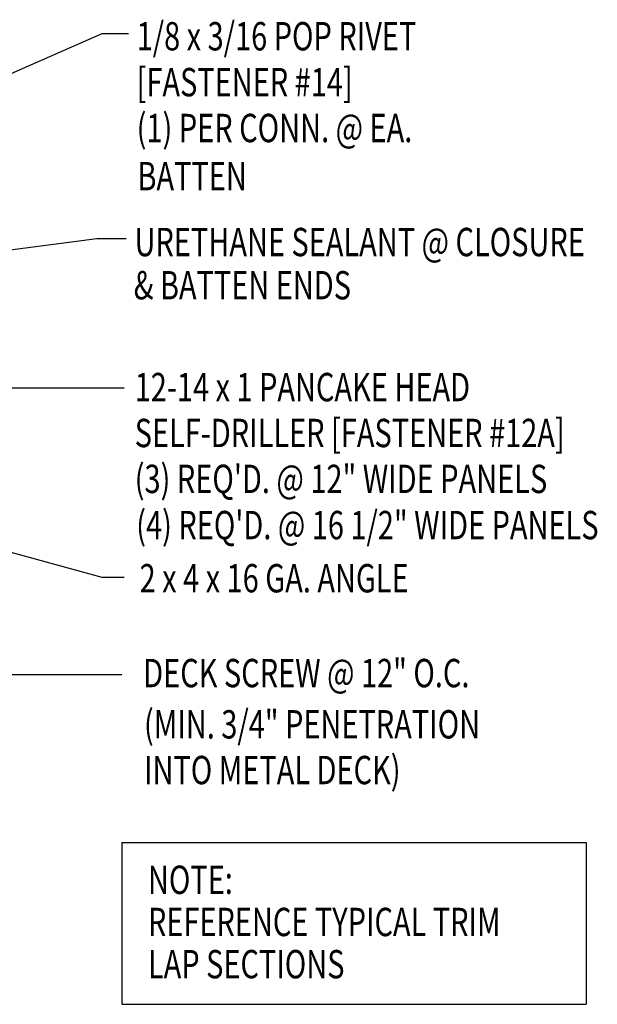
# Model space of a CAD drawing. Units: inches. Extents: x 1 to 198, y 11 to 95.
# Drawn here: x 33 to 41, y 14 to 27 of the extents above; entities that cross this region are included whole.
import ezdxf

# ---------------------------------------------------------------- set-up
doc = ezdxf.new("R2010")
doc.units = ezdxf.units.IN
doc.header["$MEASUREMENT"] = 0
doc.layers.add('TEXT', color=2, linetype='Continuous')
doc.styles.add('TEXT', font='SIMPLEX', dxfattribs={"width": 0.75, "height": 6})
doc.styles.add('TEXT1', font='ROMANS.shx', dxfattribs={"width": 0.75, "height": 0.375})
doc.dimstyles.new('DETAIL$7', dxfattribs={"dimscale": 4, "dimtxt": 6, "dimasz": 0.125, "dimexe": 0.0625, "dimexo": 0.125, "dimgap": 0.0625, "dimtad": 1, "dimdec": 5, "dimzin": 3, "dimdsep": 46, "dimlunit": 4, "dimtxsty": 'TEXT', "dimblk": 'ARCHTICK', "dimcen": 0.0625, "dimclrd": 7, "dimclre": 7, "dimclrt": 2, "dimadec": 0, "dimazin": 0, "dimtfac": 0.666667, "dimtdec": 5, "dimtmove": 0, "dimatfit": 3, "dimfxl": 0, "dimfrac": 2, "dimtolj": 1, "dimtzin": 3, "dimarcsym": 0})

# ---------------------------------------------------------------- blocks, each defined once
blk = doc.blocks.new('A$C30686E82')
for p, q in [((-2.715, 0.761), (3.437, 0.761)), ((-2.715, 0.761), (-2.715, -1.379)), ((3.437, 0.761), (3.437, -1.379)), ((-2.715, -1.379), (3.437, -1.379))]:
    blk.add_line(p, q)
at = {"layer": 'TEXT', "style": 'TEXT1', "width": 0.75}
for s, p in [('NOTE:', (-2.368, 0.081)), ('REFERENCE TYPICAL TRIM', (-2.368, -0.477)), ('LAP SECTIONS', (-2.368, -1.035))]:
    blk.add_text(s, height=0.375, dxfattribs=at).set_placement(p)
blk = doc.blocks.new('FD-F12A')
at = {"layer": 'TEXT', "style": 'TEXT1', "width": 0.75}
for s, p in [('12-14 x 1 PANCAKE HEAD', (0.0047, -0.0408)), ('SELF-DRILLER [FASTENER #12A]', (0.0047, -0.1926))]:
    blk.add_text(s, height=0.09375, dxfattribs=at).set_placement(p)
blk.add_attdef('(QUANTITY)', (0.0047, -0.3444), '', height=0.0938, dxfattribs=at)
blk = doc.blocks.new('FD-F14')
at = {"layer": 'TEXT', "style": 'TEXT1', "width": 0.75}
for s, p in [('1/8 x 3/16 POP RIVET', (0.0047, -0.0408)), ('[FASTENER #14]', (0.0047, -0.1926))]:
    blk.add_text(s, height=0.09375, dxfattribs=at).set_placement(p)
blk.add_attdef('(QUANTITY)', (0.0047, -0.3444), '', height=0.0938, dxfattribs=at)
blk = doc.blocks.new('_ArchTick')
at = {"color": 0, "linetype": 'ByBlock', "const_width": 0.15}
blk.add_lwpolyline([(-0.5, -0.5), (0.5, 0.5)], dxfattribs=at)

msp = doc.modelspace()

# ---------------------------------------------------------------- block references
msp.add_blockref('A$C30686E82', (37.177, 15.451))
at = {"layer": 'TEXT', "linetype": 'Continuous', "xscale": 4, "yscale": 4, "zscale": 4}
msp.add_blockref('FD-F14', (34.641, 26.856), dxfattribs=at).add_auto_attribs({'(QUANTITY)': '(1) PER CONN. @ EA.'})
at = {"layer": 'TEXT', "xscale": 4, "yscale": 4, "zscale": 4}
msp.add_blockref('FD-F12A', (34.615, 22.214), dxfattribs=at).add_auto_attribs({'(QUANTITY)': '(3) REQ\'D. @ 12" WIDE PANELS'})

# ---------------------------------------------------------------- texts
at = {"layer": 'TEXT', "color": 2, "linetype": 'Continuous', "style": 'TEXT1', "width": 0.75}
msp.add_text('BATTEN', height=0.375, dxfattribs=at).set_placement((34.67, 24.842))
at = {"layer": 'TEXT', "style": 'TEXT1', "width": 0.75}
for s, p in [('URETHANE SEALANT @ CLOSURE', (34.632, 23.97)), ('& BATTEN ENDS', (34.621, 23.399)), ('(4) REQ\'D. @ 16 1/2" WIDE PANELS', (34.654, 20.225)), ('2 x 4 x 16 GA. ANGLE', (34.699, 19.522)), ('DECK SCREW @ 12" O.C.', (34.747, 18.267)), ('(MIN. 3/4" PENETRATION', (34.757, 17.589)), ('INTO METAL DECK)', (34.757, 16.984))]:
    msp.add_text(s, height=0.375, dxfattribs=at).set_placement(p)

# ---------------------------------------------------------------- leaders
for points in [[(26.711, 23.629), (34.201, 26.916), (34.551, 26.916)], [(27.286, 23.315), (34.131, 24.203), (34.523, 24.203)], [(26.928, 22.228), (33.402, 22.228), (34.494, 22.228)], [(28.871, 21.195), (34.2, 19.722), (34.494, 19.722)], [(26.521, 18.436), (31.111, 18.436), (34.464, 18.436)]]:
    msp.add_leader(points, dimstyle='DETAIL$7', override={"dimgap": 0.0625, "dimtad": 0})

doc.saveas('drawing.dxf')
